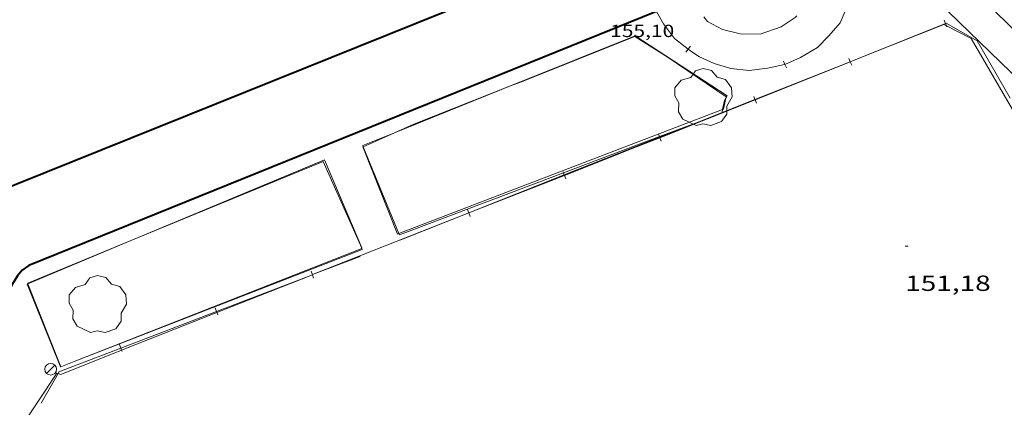
# Model space of a CAD drawing. Units: inches. Extents: x 454998 to 456005, y 4601500 to 4602002.
# Drawn here: x 455660 to 455727, y 4601880 to 4601907 of the extents above; entities that cross this region are included whole.
import ezdxf
from ezdxf.enums import TextEntityAlignment as Align

# ---------------------------------------------------------------- set-up
doc = ezdxf.new("R2010")
doc.units = ezdxf.units.IN
doc.header["$MEASUREMENT"] = 0
for name, color, linetype, lineweight in [('ARBRE', 7, 'Continuous', 0), ('CAMI i PISTA FORESTAL', 7, 'Continuous', 0), ('CAMP DE ESPORTS', 7, 'Continuous', 0), ('COTA ALTIMETRICA', 7, 'Continuous', 0), ('COTA EDIFICI', 7, 'Continuous', 0), ('FACANA EXTERIOR', 7, 'Continuous', 0), ('FANAL', 7, 'Continuous', 0), ('MUR', 7, 'Continuous', 0), ('TANCA', 7, 'Continuous', 0), ('TANCA DE VEGETACIO', 7, 'Continuous', 0)]:
    doc.layers.add(name, color=color, linetype=linetype, lineweight=lineweight)
doc.styles.add('Style-Arial', font='ARIAL.TTF')
doc.linetypes.add('tancaveg', pattern='A,-0.5,[1,dgnlstyle-mataro.shx,S=0.012544,R=0,X=0,Y=0],-1.1', length=1.6)

# ---------------------------------------------------------------- blocks, each defined once
blk = doc.blocks.new('COTA')
at = {"color": 0, "linetype": 'ByBlock', "lineweight": -2}
blk.add_line((0, 0), (0.2, 0), dxfattribs=at)
blk = doc.blocks.new('ARBRE')
at = {"color": 0, "linetype": 'ByBlock', "lineweight": -2, "flags": 128}
blk.add_lwpolyline([(-0.507, -1.872), (-1.415, -1.448), (-1.697, -0.94), (-1.675, -0.342), (-1.951, 0.138), (-1.943, 0.686), (-1.511, 1.208), (-0.871, 1.406), (-0.543, 1.846), (-0.027, 2.012), (0.541, 1.882), (0.933, 1.428), (1.495, 1.262), (1.921, 0.694), (1.969, 0.068), (1.593, -0.562), (1.593, -1.098), (1.229, -1.618), (0.505, -1.886), (-0.049, -1.762), (-0.507, -1.872)], dxfattribs=at)
blk = doc.blocks.new('FANAL')
at = {"color": 0, "linetype": 'ByBlock', "lineweight": -2}
blk.add_line((0.283, 0.283), (-0.283, -0.283), dxfattribs=at)
blk.add_circle((0, 0.001), 0.4, dxfattribs=at)

msp = doc.modelspace()

# ---------------------------------------------------------------- linework, layer by layer
at = {"layer": 'CAMI i PISTA FORESTAL', "color": 7, "linetype": 'Continuous', "lineweight": 0}
msp.add_polyline3d([(455715.219, 4601918.988, 151.929), (455716.902, 4601917.341, 151.723), (455722.819, 4601911.14, 151.651), (455728.711, 4601905.35, 151.707), (455730.733, 4601902.776, 151.531), (455730.773, 4601902.18, 151.531), (455730.456, 4601901.785, 151.531), (455729.854, 4601901.483, 151.531), (455729.269, 4601901.728, 151.531), (455723.642, 4601907.171, 151.531), (455719.391, 4601911.701, 151.643), (455714.063, 4601916.961, 151.883)], dxfattribs=at)
at = {"layer": 'CAMP DE ESPORTS', "color": 7, "linetype": 'Continuous', "lineweight": 0}
for points in [[(455723.482, 4601906.24, 151.442), (455723.311, 4601906.327, 151.448), (455717.987, 4601904.217, 151.462)], [(455731.12, 4601895.128, 151.233), (455725.175, 4601905.371, 151.384), (455723.482, 4601906.24, 151.442)], [(455716.922, 4601903.794, 151.465), (455710.415, 4601901.215, 151.482)], [(455717.987, 4601904.217, 151.462), (455716.922, 4601903.794, 151.465)], [(455710.415, 4601901.215, 151.482), (455708.169, 4601900.324, 151.488)], [(455708.169, 4601900.324, 151.488), (455706.354, 4601899.605, 151.493)], [(455706.354, 4601899.605, 151.493), (455703.907, 4601898.635, 151.5)], [(455703.907, 4601898.635, 151.5), (455697.4, 4601896.055, 151.517)], [(455697.4, 4601896.055, 151.517), (455690.893, 4601893.475, 151.534)], [(455690.893, 4601893.475, 151.534), (455680.229, 4601889.248, 151.563)], [(455680.214, 4601889.242, 151.563), (455673.706, 4601886.662, 151.58)], [(455680.229, 4601889.248, 151.563), (455680.214, 4601889.242, 151.563)], [(455673.706, 4601886.662, 151.58), (455667.198, 4601884.082, 151.597)], [(455667.198, 4601884.082, 151.597), (455663.054, 4601882.439, 151.608), (455662.857, 4601882.5, 151.62)], [(455662.784, 4601882.523, 151.624), (455656.643, 4601873.288, 151.56), (455667.21, 4601855.877, 150.775)], [(455662.857, 4601882.5, 151.62), (455662.784, 4601882.523, 151.624)]]:
    msp.add_polyline3d(points, dxfattribs=at)
at = {"layer": 'FACANA EXTERIOR', "color": 1, "linetype": 'Continuous', "lineweight": 40}
for points in [[(455654.192, 4601893.098, 156.047), (455698.948, 4601911.134, 156.162)], [(455703.695, 4601907.212, 154.779), (455660.865, 4601889.874, 154.923), (455660.42, 4601889.557, 154.919), (455660.092, 4601889.174, 154.883), (455659.728, 4601888.58, 154.771), (455659.544, 4601888.234, 154.707), (455656.573, 4601886.948, 154.659), (455656.464, 4601887.205, 154.718)]]:
    msp.add_polyline3d(points, dxfattribs=at)
at = {"layer": 'MUR', "color": 1, "linetype": 'Continuous', "lineweight": 20}
for points in [[(455708.433, 4601901.298, 152.186), (455708.457, 4601901.403, 152.195), (455704.502, 4601904.085, 152.275), (455702.227, 4601905.505, 152.395), (455694.296, 4601902.354, 152.495), (455693.86, 4601902.182, 152.496)], [(455693.86, 4601902.182, 152.496), (455687.138, 4601899.537, 152.515), (455685.817, 4601898.944, 152.529)], [(455708.212, 4601900.526, 152.124), (455708.259, 4601900.545, 152.123), (455708.433, 4601901.298, 152.186)], [(455686.125, 4601892.048, 152.267), (455708.212, 4601900.526, 152.124)], [(455685.817, 4601898.944, 152.529), (455683.684, 4601897.988, 152.551)], [(455683.684, 4601897.988, 152.551), (455683.663, 4601897.979, 152.551)], [(455683.663, 4601897.979, 152.551), (455686.035, 4601892.014, 152.267), (455686.125, 4601892.048, 152.267)], [(455683.588, 4601891.059, 152.236), (455680.952, 4601896.987, 152.483), (455667.785, 4601891.547, 152.488)], [(455667.785, 4601891.547, 152.488), (455660.788, 4601888.657, 152.491), (455660.802, 4601888.622, 152.489)], [(455663.965, 4601883.318, 152.128), (455683.594, 4601891.034, 152.235)], [(455683.594, 4601891.034, 152.235), (455683.598, 4601891.036, 152.235), (455683.588, 4601891.059, 152.236)], [(455660.802, 4601888.622, 152.489), (455663.039, 4601882.958, 152.123)], [(455663.039, 4601882.958, 152.123), (455663.04, 4601882.955, 152.123)], [(455663.04, 4601882.955, 152.123), (455663.965, 4601883.318, 152.128)]]:
    msp.add_polyline3d(points, dxfattribs=at)
at = {"layer": 'TANCA', "color": 7, "linetype": 'Continuous', "lineweight": 0}
for p, q in [((455723.323, 4601906.635, 152.51), (455723.416, 4601906.404, 152.51)), ((455723.416, 4601906.404, 152.51), (455723.482, 4601906.24, 152.51)), ((455723.482, 4601906.24, 152.51), (455723.51, 4601906.172, 152.51)), ((455705.71, 4601904.452, 152.69), (455705.861, 4601904.652, 152.69)), ((455705.861, 4601904.652, 152.69), (455706.012, 4601904.851, 152.69)), ((455712.458, 4601903.609, 152.577), (455712.357, 4601903.838, 152.577)), ((455716.83, 4601904.02, 152.4), (455716.922, 4601903.794, 152.4)), ((455716.922, 4601903.794, 152.4), (455716.924, 4601903.788, 152.4)), ((455716.924, 4601903.788, 152.4), (455717.017, 4601903.557, 152.4)), ((455712.559, 4601903.381, 152.577), (455712.458, 4601903.609, 152.577)), ((455710.333, 4601901.421, 152.334), (455710.415, 4601901.215, 152.334)), ((455710.415, 4601901.215, 152.334), (455710.425, 4601901.188, 152.334)), ((455710.425, 4601901.188, 152.334), (455710.518, 4601900.956, 152.334)), ((455703.828, 4601898.835, 152.309), (455703.892, 4601898.673, 152.309)), ((455703.892, 4601898.673, 152.309), (455703.907, 4601898.635, 152.309)), ((455703.907, 4601898.635, 152.309), (455703.92, 4601898.602, 152.309)), ((455703.92, 4601898.602, 152.309), (455704.013, 4601898.37, 152.309)), ((455697.319, 4601896.262, 152.307), (455697.345, 4601896.196, 152.307)), ((455697.345, 4601896.196, 152.307), (455697.4, 4601896.055, 152.307)), ((455697.4, 4601896.055, 152.307), (455697.41, 4601896.03, 152.307)), ((455697.41, 4601896.03, 152.307), (455697.502, 4601895.797, 152.307)), ((455690.807, 4601893.693, 152.312), (455690.893, 4601893.475, 152.312)), ((455690.893, 4601893.475, 152.312), (455690.899, 4601893.461, 152.312)), ((455690.899, 4601893.461, 152.312), (455690.99, 4601893.228, 152.312)), ((455680.124, 4601889.475, 152.32), (455680.214, 4601889.242, 152.32)), ((455680.214, 4601889.242, 152.32), (455680.303, 4601889.008, 152.32)), ((455680.214, 4601889.242, 152.32), (455680.214, 4601889.242, 152.32)), ((455673.587, 4601886.972, 152.336), (455673.677, 4601886.738, 152.336)), ((455673.677, 4601886.738, 152.336), (455673.706, 4601886.662, 152.336)), ((455673.706, 4601886.662, 152.336), (455673.766, 4601886.505, 152.336)), ((455667.05, 4601884.468, 152.353), (455667.14, 4601884.235, 152.353)), ((455667.14, 4601884.235, 152.353), (455667.198, 4601884.082, 152.353)), ((455667.198, 4601884.082, 152.353), (455667.229, 4601884.001, 152.353))]:
    msp.add_line(p, q, dxfattribs=at)
for points, elevation in [([(455683.482, 4601890.494), (455680.229, 4601889.248)], 152.311), ([(455680.214, 4601889.242), (455673.677, 4601886.738)], 152.32), ([(455680.229, 4601889.248), (455680.214, 4601889.242)], 152.319), ([(455673.677, 4601886.738), (455667.14, 4601884.235)], 152.336), ([(455667.14, 4601884.235), (455662.924, 4601882.62), (455662.857, 4601882.5)], 152.353)]:
    msp.add_lwpolyline(points, dxfattribs=dict(at, elevation=elevation))
at = {"layer": 'TANCA', "color": 7, "linetype": 'Continuous', "lineweight": 0, "elevation": 152.363, "flags": 128}
msp.add_lwpolyline([(455662.857, 4601882.5), (455661.713, 4601880.461)], dxfattribs=at)
at = {"layer": 'TANCA', "color": 7, "linetype": 'Continuous', "lineweight": 0}
for points in [[(455712.458, 4601903.609, 152.577), (455713.516, 4601904.076, 152.483), (455714.686, 4601904.752, 152.491), (455715.452, 4601905.554, 152.715), (455716.23, 4601906.447, 152.675), (455716.766, 4601907.726, 152.691), (455717.013, 4601908.469, 152.735)], [(455703.691, 4601907.21, 152.301), (455704.177, 4601906.379, 152.747), (455704.919, 4601905.366, 152.683), (455705.861, 4601904.652, 152.69)], [(455706.932, 4601906.848, 152.421), (455707.185, 4601906.545, 152.387), (455708.193, 4601905.982, 152.307), (455709.411, 4601905.697, 152.259), (455710.771, 4601905.678, 152.291), (455712.21, 4601906.177, 152.363), (455713.165, 4601906.811, 152.299), (455713.275, 4601906.929, 152.301)], [(455723.416, 4601906.404, 152.51), (455717.987, 4601904.217, 152.418)], [(455727.83, 4601901.31, 152.334), (455725.586, 4601905.213, 152.403), (455723.465, 4601906.423, 152.511), (455723.416, 4601906.404, 152.51)], [(455705.861, 4601904.652, 152.69), (455706.101, 4601904.47, 152.691), (455706.621, 4601904.114, 152.675), (455707.64, 4601903.677, 152.587), (455708.776, 4601903.326, 152.355), (455710.013, 4601903.199, 152.571), (455711.272, 4601903.354, 152.595), (455712.433, 4601903.599, 152.579), (455712.458, 4601903.609, 152.577)], [(455716.924, 4601903.788, 152.4), (455713.786, 4601902.525, 152.347), (455710.425, 4601901.188, 152.334)], [(455717.987, 4601904.217, 152.418), (455716.924, 4601903.788, 152.4)], [(455710.425, 4601901.188, 152.334), (455703.92, 4601898.602, 152.309)], [(455703.92, 4601898.602, 152.309), (455702.328, 4601897.97, 152.303), (455697.41, 4601896.03, 152.307)], [(455697.41, 4601896.03, 152.307), (455690.899, 4601893.461, 152.312)], [(455690.899, 4601893.461, 152.312), (455686.257, 4601891.63, 152.315)]]:
    msp.add_polyline3d(points, dxfattribs=at)
at = {"layer": 'TANCA DE VEGETACIO', "color": 3, "linetype": 'tancaveg', "lineweight": 0}
for points in [[(455693.86, 4601902.182, 152.468), (455702.253, 4601905.561, 152.403), (455708.521, 4601901.457, 152.115), (455708.433, 4601901.298, 152.076)], [(455685.817, 4601898.944, 152.53), (455693.86, 4601902.182, 152.468)], [(455708.34, 4601901.131, 152.035), (455708.212, 4601900.526, 152.035)], [(455708.433, 4601901.298, 152.076), (455708.34, 4601901.131, 152.035)], [(455708.212, 4601900.526, 152.035), (455708.169, 4601900.324, 152.035)], [(455708.169, 4601900.324, 152.035), (455708.161, 4601900.289, 152.035), (455706.354, 4601899.605, 152.042)], [(455706.354, 4601899.605, 152.042), (455703.892, 4601898.673, 152.051)], [(455683.684, 4601897.988, 152.541), (455683.649, 4601898.072, 152.547), (455685.817, 4601898.944, 152.53)], [(455703.892, 4601898.673, 152.051), (455697.345, 4601896.196, 152.075)], [(455686.125, 4601892.048, 152.121), (455683.684, 4601897.988, 152.541)], [(455667.785, 4601891.547, 152.394), (455681.034, 4601897.098, 152.467), (455683.581, 4601891.086, 152.467), (455683.588, 4601891.059, 152.403)], [(455697.345, 4601896.196, 152.075), (455686.159, 4601891.965, 152.115), (455686.125, 4601892.048, 152.121)], [(455660.802, 4601888.622, 152.356), (455667.785, 4601891.547, 152.394)], [(455683.609, 4601890.973, 152.195), (455663.965, 4601883.318, 151.981)], [(455683.588, 4601891.059, 152.403), (455683.594, 4601891.034, 152.343)], [(455683.594, 4601891.034, 152.343), (455683.609, 4601890.973, 152.195)], [(455663.039, 4601882.958, 151.971), (455663.037, 4601882.957, 151.971), (455660.742, 4601888.597, 152.355), (455660.802, 4601888.622, 152.356)], [(455663.965, 4601883.318, 151.981), (455663.039, 4601882.958, 151.971)]]:
    msp.add_polyline3d(points, dxfattribs=at)

# ---------------------------------------------------------------- block references
at = {"layer": 'ARBRE', "color": 3, "linetype": 'Continuous', "lineweight": 0, "xscale": 1.000001550400009, "yscale": 1.000001550399986, "zscale": 1.0000015504, "rotation": 359.9995652666707}
for p in [(455706.902, 4601901.317, 152.083), (455665.573, 4601887.174, 151.795)]:
    msp.add_blockref('ARBRE', p, dxfattribs=at)
at = {"layer": 'COTA ALTIMETRICA', "color": 7, "linetype": 'Continuous', "lineweight": 0, "xscale": 1.000001550400009, "yscale": 1.000001550399986, "zscale": 1.0000015504, "rotation": 359.9995652666707}
msp.add_blockref('COTA', (455720.671, 4601891.187, 151.176), dxfattribs=at)
at = {"layer": 'FANAL', "color": 7, "linetype": 'Continuous', "lineweight": 0, "xscale": 1.000001550400009, "yscale": 1.000001550399986, "zscale": 1.0000015504, "rotation": 359.9995652666707}
msp.add_blockref('FANAL', (455662.359, 4601882.787, 151.619), dxfattribs=at)

# ---------------------------------------------------------------- texts
at = {"layer": 'COTA ALTIMETRICA', "color": 7, "linetype": 'Continuous', "lineweight": 0, "style": 'Style-Arial', "width": 1.333331}
msp.add_text('151,18', height=1.05, rotation=359.99957, dxfattribs=at).set_placement((455720.671, 4601889.187, 151.176), align=Align.TOP_LEFT)
at = {"layer": 'COTA EDIFICI', "color": 7, "linetype": 'Continuous', "lineweight": 0, "style": 'Style-Arial', "width": 1.25}
msp.add_text('155,10', height=0.84, rotation=359.99957, dxfattribs=at).set_placement((455700.535, 4601906.314, 155.1), align=Align.TOP_LEFT)

doc.saveas('drawing.dxf')
